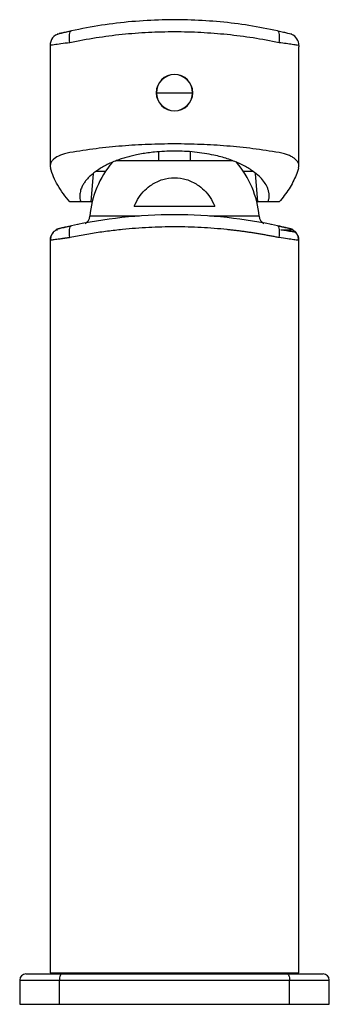
# Paper-space layout '_Back' of a CAD drawing. Units: millimetres. Extents: x -26 to 26, y -5 to 157.
import ezdxf

# ---------------------------------------------------------------- set-up
doc = ezdxf.new("R2010")
doc.units = ezdxf.units.MM

psp = doc.layouts.new('_Back')

# ---------------------------------------------------------------- linework, layer by layer
at = {"color": 7, "linetype": 'Continuous', "lineweight": 25}
for p, q in [((-20.5, 152.87), (-20.5, 133.04)), ((20.5, 152.87), (20.5, 152.62)), ((20.5, 133.04), (20.5, 152.62)), ((-2.97, 145.1), (2.97, 145.1)), ((-2.6, 133.9), (-2.6, 135.37)), ((2.6, 135.37), (2.6, 133.9)), ((9.61, 133.9), (-9.63, 133.9)), ((-13.72, 127.1), (-13.36, 131.81)), ((-11.39, 132.1), (-12.99, 132.1)), ((13.01, 132.1), (11.39, 132.1)), ((13.72, 127.1), (13.36, 131.8)), ((-13.56, 127.1), (-17.23, 127.1)), ((17.23, 127.1), (13.56, 127.1)), ((-6.64, 126.4), (6.64, 126.4)), ((-15.85, 123.4), (-16, 123.4)), ((-5.74, 124.77), (-13.94, 124.77)), ((13.94, 124.77), (5.75, 124.77)), ((16, 123.4), (15.89, 123.4)), ((-19.5, 122.5), (-19.44, 122.53)), ((-19.3, 122.61), (-19.47, 122.51)), ((18.96, 122.72), (18.96, 122.72)), ((19.11, 122.68), (19.1, 122.68)), ((19.48, 122.5), (19.3, 122.61)), ((-20.5, 120.78), (-20.5, 0.2)), ((20.5, 120.77), (20.39, 120.79)), ((20.5, 0.2), (20.5, 120.78)), ((-24.5, 0), (24.5, 0)), ((-20.5, 0.2), (20.5, 0.2)), ((-13, 0), (-13, 0.2)), ((-7, 0.2), (-7, 0)), ((7, 0), (7, 0.2)), ((13, 0.2), (13, 0)), ((-25.5, -1), (-25.5, -5)), ((-25.5, -1), (25.5, -1)), ((-18.94, -5), (-18.94, -1)), ((18.94, -5), (18.94, -1)), ((25.5, -5), (25.5, -1)), ((-25.5, -5), (25.5, -5))]:
    psp.add_line(p, q, dxfattribs=at)
at = {"color": 7, "linetype": 'Continuous', "lineweight": 25, "flags": 128}
for points in [[(-17.22, 153.33), (-17.28, 153.69), (-17.31, 154.04), (-17.32, 154.37), (-17.29, 154.66), (-17.24, 154.91), (-17.17, 155.09), (-17.07, 155.22), (-16.96, 155.28)], [(17.22, 153.33), (17.28, 153.69), (17.31, 154.04), (17.32, 154.37), (17.29, 154.66), (17.24, 154.91), (17.17, 155.09), (17.07, 155.22), (16.96, 155.28)], [(-17.22, 121.23), (-17.28, 121.59), (-17.31, 121.94), (-17.32, 122.27), (-17.29, 122.56), (-17.24, 122.81), (-17.17, 122.99), (-17.07, 123.12), (-16.96, 123.18)], [(17.22, 121.23), (17.28, 121.59), (17.31, 121.94), (17.32, 122.27), (17.29, 122.56), (17.24, 122.81), (17.17, 122.99), (17.07, 123.12), (16.96, 123.18)], [(-18.6, 0), (-18.67, -0.02), (-18.73, -0.08), (-18.79, -0.17), (-18.84, -0.29), (-18.89, -0.44), (-18.92, -0.62), (-18.94, -0.8), (-18.94, -1)], [(18.6, 0), (18.67, -0.02), (18.73, -0.08), (18.79, -0.17), (18.84, -0.29), (18.89, -0.44), (18.92, -0.62), (18.94, -0.8), (18.94, -1)]]:
    psp.add_lwpolyline(points, dxfattribs=at)
at = {"color": 7, "linetype": 'Continuous', "lineweight": 25}
for centre, radius, start, end in [((-18.5, 152.87), 2, 103.7201, 180), ((18.5, 152.87), 2, 0, 66.4059), ((0, 145.1), 3, 0, 180), ((0, 145.1), 2.97, 0, 180), ((0, 145.1), 3, 180, 0), ((0, 145.1), 2.97, 180, 0), ((1.78, 123.4), 15.78, 139.6776, 175.0205), ((-1.78, 123.4), 15.78, 4.9795, 40.4573), ((-15.43, 124.9), 1.5, 297.767, 355.0205), ((15.43, 124.9), 1.5, 184.9795, 242.1246), ((-18.5, 120.77), 2, 138.5947, 180.003), ((-18.5, 120.77), 2, 103.7199, 114.0246), ((18.5, 120.77), 2, 66.3644, 76.2801), ((18.49, 120.78), 2, 59.4404, 65.5142), ((18.5, 120.77), 2, 359.997, 41.4053), ((18.49, 120.78), 2, 0.1485, 21.7233), ((-24.5, -1), 1, 90, 180), ((24.5, -1), 1, 0, 90)]:
    psp.add_arc(centre, radius, start, end, dxfattribs=at)
for points, knots in [([(16.96, 155.28), (15.4, 155.59), (12.33, 156.2), (7.56, 156.79), (2.77, 157.1), (-2.11, 157.12), (-7.06, 156.84), (-12.09, 156.25), (-15.32, 155.61), (-16.96, 155.28)], [0, 0, 0, 0, 0.1432, 0.282943, 0.4207, 0.557877, 0.702446, 0.849325, 1, 1, 1, 1]), ([(-17.06, 155.23), (-17.38, 155.16), (-18, 155.02), (-18.71, 154.85), (-19.21, 154.73), (-19.27, 154.71), (-19.3, 154.71)], [0, 0, 0, 0, 0.25179, 0.502318, 0.751562, 1, 1, 1, 1]), ([(-16.96, 155.28), (-17.27, 155.21), (-17.9, 155.07), (-18.54, 154.92), (-18.91, 154.83), (-18.95, 154.82), (-18.97, 154.82)], [0, 0, 0, 0, 0.286182, 0.56661, 0.783524, 1, 1, 1, 1]), ([(17.22, 153.33), (15.81, 153.6), (13.02, 154.14), (8.7, 154.69), (4.38, 155.02), (0.03, 155.14), (-4.32, 155.03), (-8.66, 154.69), (-13, 154.14), (-15.8, 153.6), (-17.22, 153.33)], [0, 0, 0, 0, 0.128645, 0.253281, 0.376775, 0.499048, 0.621641, 0.745446, 0.870701, 1, 1, 1, 1]), ([(19.3, 154.71), (19.27, 154.71), (19.21, 154.73), (18.71, 154.85), (18, 155.02), (17.38, 155.16), (17.06, 155.23)], [0, 0, 0, 0, 0.248423, 0.497662, 0.748196, 1, 1, 1, 1]), ([(-17.22, 153.33), (-17.74, 153.26), (-18.77, 153.12), (-19.8, 152.98), (-20.4, 152.89), (-20.47, 152.88), (-20.5, 152.87)], [0, 0, 0, 0, 0.281825, 0.561487, 0.780292, 1, 1, 1, 1]), ([(20.5, 152.87), (20.44, 152.88), (20.33, 152.9), (19.51, 153.02), (18.45, 153.17), (17.63, 153.27), (17.22, 153.33)], [0, 0, 0, 0, 0.277333, 0.556031, 0.776835, 1, 1, 1, 1]), ([(17.22, 135.23), (15.8, 135.46), (12.99, 135.9), (8.65, 136.34), (4.33, 136.6), (0, 136.69), (-4.33, 136.6), (-8.65, 136.34), (-12.99, 135.9), (-15.8, 135.46), (-17.22, 135.23)], [0, 0, 0, 0, 0.129176, 0.254694, 0.37744, 0.5, 0.622546, 0.745306, 0.870824, 1, 1, 1, 1]), ([(-17.22, 135.23), (-17.52, 135.17), (-18.09, 135.06), (-19.02, 134.73), (-19.72, 134.34), (-20.18, 133.89), (-20.51, 133.4), (-20.48, 133), (-20.45, 132.73)], [0, 0, 0, 0, 0.136926, 0.261534, 0.496325, 0.614873, 0.734667, 1, 1, 1, 1]), ([(12.98, 132.1), (12.75, 132.27), (12.29, 132.6), (11.49, 133.06), (10.64, 133.47), (9.72, 133.86), (8.72, 134.22), (7.63, 134.54), (6.38, 134.84), (4.94, 135.11), (3.31, 135.33), (1.66, 135.45), (0, 135.5), (-1.66, 135.45), (-3.13, 135.34), (-4.39, 135.19), (-5.46, 135.02), (-6.44, 134.82), (-7.35, 134.61), (-8.17, 134.38), (-8.97, 134.13), (-10.13, 133.71), (-11.58, 133.06), (-12.5, 132.43), (-12.98, 132.1)], [0, 0, 0, 0, 0.0436, 0.085584, 0.125969, 0.164778, 0.207261, 0.248678, 0.28907, 0.342913, 0.395938, 0.44827, 0.50004, 0.551809, 0.604141, 0.639418, 0.675041, 0.711044, 0.741247, 0.772022, 0.803386, 0.835355, 0.914486, 1, 1, 1, 1]), ([(20.45, 132.73), (20.48, 132.86), (20.53, 133.13), (20.38, 133.65), (19.99, 134.12), (19.38, 134.53), (18.8, 134.81), (18.09, 135.06), (17.52, 135.17), (17.22, 135.23)], [0, 0, 0, 0, 0.1330328, 0.2659339, 0.503404, 0.6219146, 0.7387091, 0.8632009, 1, 1, 1, 1]), ([(-17.23, 127.1), (-17.6, 127.54), (-18.35, 128.45), (-19.23, 129.83), (-19.97, 131.27), (-20.29, 132.22), (-20.45, 132.73)], [0, 0, 0, 0, 0.241762, 0.4999851, 0.7367721, 1, 1, 1, 1]), ([(-12.98, 132.1), (-13.18, 131.95), (-13.59, 131.65), (-14.11, 131.18), (-14.55, 130.7), (-14.92, 130.2), (-15.17, 129.76), (-15.35, 129.36), (-15.47, 129.01), (-15.55, 128.64), (-15.59, 128.26), (-15.59, 127.86), (-15.55, 127.47), (-15.48, 127.21), (-15.45, 127.1)], [0, 0, 0, 0, 0.097679, 0.200183, 0.299186, 0.396064, 0.499696, 0.561734, 0.630512, 0.706061, 0.772953, 0.848358, 0.93621, 1, 1, 1, 1]), ([(15.45, 127.1), (15.49, 127.27), (15.58, 127.64), (15.6, 128.17), (15.54, 128.72), (15.41, 129.21), (15.15, 129.83), (14.71, 130.54), (13.98, 131.35), (13.32, 131.85), (12.98, 132.1)], [0, 0, 0, 0, 0.096365, 0.214366, 0.309627, 0.411612, 0.500367, 0.669307, 0.834546, 1, 1, 1, 1]), ([(20.45, 132.73), (20.32, 132.32), (20.07, 131.54), (19.53, 130.39), (18.88, 129.27), (18.13, 128.17), (17.52, 127.45), (17.23, 127.1)], [0, 0, 0, 0, 0.212697, 0.408472, 0.60528, 0.807906, 1, 1, 1, 1]), ([(-6.64, 126.4), (-6.4, 126.89), (-5.95, 127.86), (-4.94, 129.05), (-3.64, 130.11), (-1.98, 130.89), (0, 131.19), (1.98, 130.89), (3.64, 130.11), (4.94, 129.05), (5.95, 127.86), (6.4, 126.89), (6.64, 126.4)], [0, 0, 0, 0, 0.094506, 0.185219, 0.269457, 0.386256, 0.499997, 0.613739, 0.730537, 0.814778, 0.905493, 1, 1, 1, 1]), ([(16.96, 123.18), (14.28, 123.76), (11.5, 124.22), (5.81, 124.84), (2.9, 125), (-2.9, 125), (-5.81, 124.84), (-11.5, 124.22), (-14.28, 123.76), (-16.96, 123.18)], [0, 0, 0, 0, 0.25, 0.25, 0.5, 0.5, 0.75, 0.75, 1, 1, 1, 1]), ([(-19.93, 122.12), (-19.96, 122.09), (-20.13, 121.94), (-20.31, 121.55), (-20.45, 121.11), (-20.44, 120.85), (-20.43, 120.79)], [0, 0, 0, 0, 0.070065, 0.475996, 0.870436, 1, 1, 1, 1]), ([(-19.47, 122.5), (-19.47, 122.5), (-19.47, 122.5), (-19.31, 122.5), (-19.29, 122.5)], [0, 0, 0, 0, 0.9294467, 1, 1, 1, 1]), ([(-17.06, 123.13), (-17.3, 123.08), (-17.78, 122.97), (-18.39, 122.83), (-18.88, 122.71), (-19.07, 122.66), (-19.16, 122.64)], [0, 0, 0, 0, 0.251239, 0.501688, 0.751238, 1, 1, 1, 1]), ([(-16.96, 123.18), (-17.28, 123.11), (-17.91, 122.97), (-18.54, 122.82), (-18.86, 122.75), (-18.9, 122.74), (-18.9, 122.73)], [0, 0, 0, 0, 0.336062, 0.664782, 0.919028, 1, 1, 1, 1]), ([(17.22, 121.23), (17, 121.27), (16.57, 121.36), (15.91, 121.49), (15.25, 121.61), (14.6, 121.73), (13.94, 121.84), (13.28, 121.95), (12.62, 122.05), (11.97, 122.15), (11.31, 122.24), (10.65, 122.33), (10, 122.41), (9.34, 122.48), (7.48, 122.68), (4.4, 122.92), (0.07, 123.04), (-4.27, 122.93), (-7.55, 122.68), (-9.8, 122.43), (-11.04, 122.28), (-12.28, 122.11), (-13.52, 121.92), (-14.76, 121.71), (-15.99, 121.48), (-16.81, 121.31), (-17.22, 121.23)], [0, 0, 0, 0, 0.020046, 0.039992, 0.059839, 0.079588, 0.099239, 0.118795, 0.138255, 0.157621, 0.176893, 0.196073, 0.215162, 0.23416, 0.25307, 0.376131, 0.497975, 0.620141, 0.743504, 0.779159, 0.815131, 0.851429, 0.888058, 0.925026, 0.962338, 1, 1, 1, 1]), ([(18.89, 122.74), (18.87, 122.74), (18.81, 122.76), (18.37, 122.86), (17.72, 123.01), (17.22, 123.13), (16.96, 123.18)], [0, 0, 0, 0, 0.148179, 0.472143, 0.731974, 1, 1, 1, 1]), ([(19.16, 122.64), (19.06, 122.67), (18.87, 122.71), (18.38, 122.83), (17.78, 122.97), (17.3, 123.08), (17.06, 123.13)], [0, 0, 0, 0, 0.248761, 0.4983135, 0.7487624, 1, 1, 1, 1]), ([(19.9, 122.11), (19.88, 122.12), (19.81, 122.13), (19.27, 122.22), (18.48, 122.35), (17.84, 122.45), (17.52, 122.5)], [0, 0, 0, 0, 0.163239, 0.486093, 0.74231, 1, 1, 1, 1]), ([(17.52, 122.5), (17.83, 122.5), (18.48, 122.5), (19.09, 122.5), (19.43, 122.5), (19.46, 122.5), (19.48, 122.5)], [0, 0, 0, 0, 0.276642, 0.561675, 0.80627, 1, 1, 1, 1]), ([(20.43, 120.79), (20.43, 120.85), (20.45, 121.11), (20.31, 121.55), (20.12, 121.95), (19.95, 122.1), (19.92, 122.13)], [0, 0, 0, 0, 0.12813, 0.517325, 0.917862, 1, 1, 1, 1]), ([(-17.22, 121.23), (-17.29, 121.22), (-17.43, 121.2), (-17.62, 121.18), (-17.81, 121.15), (-17.98, 121.13), (-18.14, 121.11), (-18.29, 121.09), (-18.44, 121.07), (-18.74, 121.02), (-19.16, 120.97), (-19.64, 120.9), (-20.02, 120.84), (-20.26, 120.81), (-20.39, 120.79), (-20.45, 120.78), (-20.5, 120.77), (-20.5, 120.77), (-20.5, 120.77)], [0, 0, 0, 0, 0.036103, 0.070887, 0.104353, 0.1365, 0.167329, 0.196839, 0.225031, 0.251904, 0.381432, 0.501375, 0.627705, 0.749253, 0.812485, 0.875349, 0.937851, 1, 1, 1, 1]), ([(20.39, 120.79), (20.36, 120.79), (20.29, 120.8), (19.68, 120.89), (18.64, 121.04), (17.7, 121.16), (17.22, 121.23)], [0, 0, 0, 0, 0.134455, 0.419742, 0.706912, 1, 1, 1, 1])]:
    psp.add_open_spline(points, degree=3, knots=knots, dxfattribs=at)
for points in [[(-20, 122.1), (-20, 122.1), (-19.98, 122.11), (-19.96, 122.14)], [(-19.96, 122.14), (-19.9, 122.2), (-19.84, 122.26), (-19.77, 122.31)], [(-19.77, 122.31), (-19.75, 122.33), (-19.73, 122.34), (-19.72, 122.35)], [(-19.72, 122.35), (-19.65, 122.41), (-19.58, 122.46), (-19.5, 122.5)], [(18.96, 122.72), (18.96, 122.72), (18.97, 122.72), (18.97, 122.72)], [(19.5, 122.5), (19.58, 122.46), (19.65, 122.41), (19.72, 122.35)], [(19.72, 122.35), (19.73, 122.34), (19.75, 122.33), (19.77, 122.31)], [(19.77, 122.31), (19.84, 122.26), (19.9, 122.2), (19.96, 122.14)], [(19.96, 122.14), (19.98, 122.11), (20, 122.1), (20, 122.1)]]:
    psp.add_open_spline(points, degree=3, dxfattribs=at)

doc.saveas('drawing.dxf')
